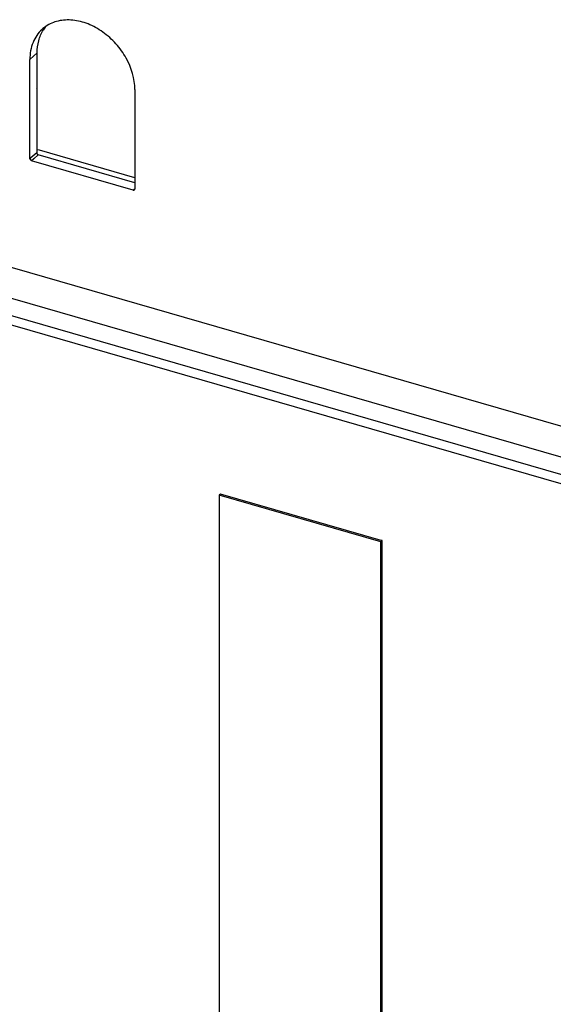
# Model space of a CAD drawing. Units: millimetres. Extents: x -27 to 1761, y -687 to 805.
# Drawn here: x 1441 to 1498, y 461 to 566 of the extents above; entities that cross this region are included whole.
import ezdxf

# ---------------------------------------------------------------- set-up
doc = ezdxf.new("R2010")
doc.units = ezdxf.units.MM
doc.header["$LTSCALE"] = 46.255
for name, color, linetype in [('PR980_246_00_BL30', 7, 'CONTINUOUS'), ('SP820_014_00_BL39', 7, 'CONTINUOUS'), ('SP980_011_00_BL43', 7, 'CONTINUOUS'), ('SP980_018_00_BL42', 7, 'CONTINUOUS')]:
    doc.layers.add(name, color=color, linetype=linetype)

msp = doc.modelspace()

# ---------------------------------------------------------------- linework, layer by layer
at = {"layer": 'PR980_246_00_BL30', "color": 7, "linetype": 'Continuous'}
for p, q in [((1462.19, 515.54), (1462.04, 515.41)), ((1462.04, 515.41), (1462.04, 272.92)), ((1479.36, 510.41), (1462.04, 515.41)), ((1479.41, 510.57), (1462.19, 515.54)), ((1479.51, 510.54), (1479.36, 510.41)), ((1479.36, 267.92), (1479.36, 510.41)), ((1479.51, 510.54), (1479.41, 510.57)), ((1479.51, 510.41), (1479.51, 510.54)), ((1479.51, 268.05), (1479.51, 510.41))]:
    msp.add_line(p, q, dxfattribs=at)
at = {"layer": 'SP820_014_00_BL39', "color": 9, "linetype": 'Continuous'}
for p, q in [((1442.51, 562.88), (1441.73, 562.18)), ((1441.82, 551.61), (1441.73, 551.52)), ((1442.46, 552.16), (1441.82, 551.61)), ((1442.15, 551.51), (1441.9, 551.3)), ((1442.63, 551.93), (1442.15, 551.51)), ((1452.9, 548.22), (1452.82, 548.15)), ((1452.98, 548.28), (1452.9, 548.22))]:
    msp.add_line(p, q, dxfattribs=at)
at = {"layer": 'SP820_014_00_BL39', "color": 7, "linetype": 'Continuous'}
for p, q in [((1441.73, 551.63), (1441.73, 562.18)), ((1442.51, 559.15), (1442.51, 562.88)), ((1442.46, 559.1), (1442.51, 559.15)), ((1442.46, 559.1), (1442.46, 552.16)), ((1452.99, 558.93), (1452.99, 548.94)), ((1441.73, 551.52), (1441.73, 551.63)), ((1442.55, 552.48), (1442.46, 552.51)), ((1442.77, 552.42), (1442.55, 552.48)), ((1452.99, 548.94), (1442.63, 551.93)), ((1452.99, 549.47), (1442.77, 552.42)), ((1452.82, 548.15), (1441.9, 551.3)), ((1452.99, 548.94), (1452.99, 548.38)), ((1452.99, 548.38), (1452.99, 548.27)), ((1519.15, 516.91), (1419.65, 545.63))]:
    msp.add_line(p, q, dxfattribs=at)
for centre, radius, start, end in [((1445.5, 562.7), 3.66, 124.3266, 132.3912), ((1446.4, 563.31), 3.82, 140.9751, 148.2463)]:
    msp.add_arc(centre, radius, start, end, dxfattribs=at)
for centre, ratio, start_param, end_param in [((1441.9, 551.47), 0.750226, 0.713799, 2.284291), ((1442.63, 552.11), 0.750226, 0.713799, 2.284291), ((1452.82, 548.32), 0.749774, -3.998435, -3.1685), ((1452.82, 548.32), 0.749774, -3.1685, -2.427943)]:
    msp.add_ellipse(centre, major_axis=(-0.131, 0.151), ratio=ratio, start_param=start_param, end_param=end_param, dxfattribs=at)
for points, knots in [([(1452.99, 558.93), (1452.99, 560.1), (1452.43, 561.91), (1451.01, 563.89), (1449.61, 565.15), (1448.03, 566.03), (1446.38, 566.46), (1444.79, 566.39), (1443.84, 565.99), (1443.44, 565.72)], [0, 0, 0, 0, 0.254412, 0.391418, 0.528049, 0.659457, 0.782061, 0.894792, 1, 1, 1, 1]), ([(1443.03, 565.4), (1442.61, 565.02), (1441.93, 564), (1441.73, 562.79), (1441.73, 562.18)], [0, 0, 0, 0, 0.480119, 1, 1, 1, 1]), ([(1442.51, 562.88), (1442.51, 563.32), (1442.61, 564.17), (1442.94, 564.97), (1443.16, 565.32)], [0, 0, 0, 0, 0.516166, 1, 1, 1, 1])]:
    msp.add_open_spline(points, degree=3, knots=knots, dxfattribs=at)
at = {"layer": 'SP980_011_00_BL43', "color": 9, "linetype": 'Continuous'}
msp.add_line((1389.73, 550.98), (1553.76, 503.63), dxfattribs=at)
at = {"layer": 'SP980_011_00_BL43', "color": 7, "linetype": 'Continuous'}
msp.add_line((1389.24, 549.27), (1553.26, 501.91), dxfattribs=at)
at = {"layer": 'SP980_018_00_BL42', "color": 7, "linetype": 'Continuous'}
msp.add_line((1388.97, 548.34), (1554.19, 500.65), dxfattribs=at)

doc.saveas('drawing.dxf')
